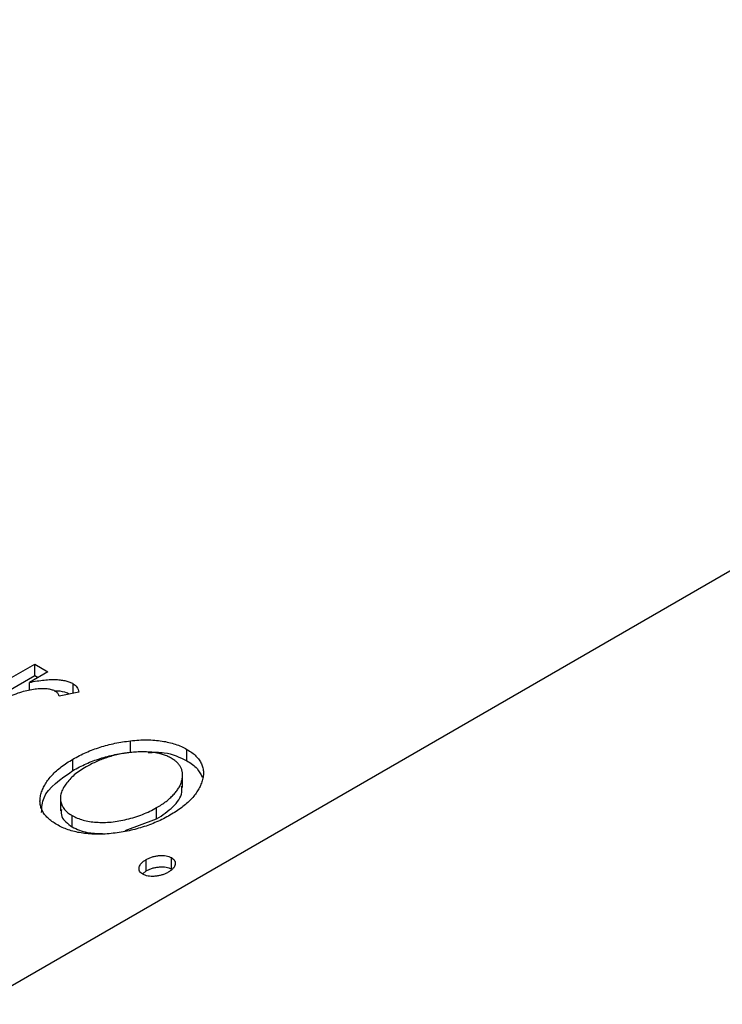
# Model space of a CAD drawing. Units: millimetres. Extents: x 14 to 457, y 5 to 292.
# Drawn here: x 101 to 111, y 82 to 97 of the extents above; entities that cross this region are included whole.
import ezdxf

# ---------------------------------------------------------------- set-up
doc = ezdxf.new("R2010")
doc.units = ezdxf.units.MM

msp = doc.modelspace()

# ---------------------------------------------------------------- linework, layer by layer
at = {"color": 7, "linetype": 'Continuous', "lineweight": 25}
for p, q in [((100.696, 82.415), (187.67, 132.624)), ((99.685, 86.264), (101.494, 87.308)), ((101.494, 87.308), (101.684, 87.198)), ((101.494, 87.145), (101.494, 87.308)), ((99.827, 86.182), (101.494, 87.145)), ((101.684, 87.198), (101.418, 87.044)), ((101.494, 87.145), (101.543, 87.116)), ((101.418, 86.932), (101.418, 87.044)), ((102.047, 86.889), (102.047, 87.025)), ((102.13, 86.906), (101.847, 86.847)), ((102.871, 86.041), (102.871, 86.204)), ((103.684, 85.917), (103.684, 86.081)), ((102.044, 85.777), (102.044, 85.941)), ((103.621, 85.531), (103.621, 85.735)), ((101.864, 85.399), (101.864, 85.195)), ((103.248, 85.08), (103.248, 85.244)), ((102.033, 84.965), (102.033, 85.128)), ((102.794, 84.913), (103.248, 85.08)), ((103.096, 84.333), (103.096, 84.496)), ((103.461, 84.361), (103.461, 84.524)), ((103.05, 84.289), (103.096, 84.333))]:
    msp.add_line(p, q, dxfattribs=at)
for points, knots in [([(101.418, 87.044), (101.455, 87.052), (101.525, 87.065), (101.627, 87.079), (101.719, 87.086), (101.801, 87.086), (101.875, 87.08), (101.941, 87.068), (101.999, 87.05), (102.031, 87.033), (102.047, 87.025)], [0, 0, 0, 0, 0.176053, 0.332433, 0.471541, 0.594664, 0.704838, 0.80772, 0.904552, 1, 1, 1, 1]), ([(101.794, 86.915), (101.779, 86.922), (101.749, 86.937), (101.688, 86.949), (101.619, 86.954), (101.539, 86.951), (101.449, 86.94), (101.351, 86.918), (101.243, 86.887), (101.172, 86.86), (101.134, 86.846)], [0, 0, 0, 0, 0.08003, 0.164879, 0.260465, 0.371178, 0.498316, 0.644397, 0.811293, 1, 1, 1, 1]), ([(102.047, 87.025), (102.058, 87.018), (102.08, 87.003), (102.104, 86.975), (102.121, 86.942), (102.127, 86.919), (102.13, 86.906)], [0, 0, 0, 0, 0.21484, 0.448616, 0.707332, 1, 1, 1, 1]), ([(101.772, 86.921), (101.775, 86.922), (101.826, 86.928), (101.912, 86.915), (101.976, 86.889), (102, 86.879)], [0, 0, 0, 0, 0.036793, 0.632384, 1, 1, 1, 1]), ([(101.847, 86.847), (101.844, 86.855), (101.837, 86.869), (101.826, 86.888), (101.812, 86.903), (101.799, 86.911), (101.794, 86.915)], [0, 0, 0, 0, 0.303369, 0.570309, 0.799949, 1, 1, 1, 1]), ([(102.044, 85.941), (102.075, 85.958), (102.136, 85.992), (102.233, 86.038), (102.332, 86.078), (102.434, 86.114), (102.539, 86.144), (102.647, 86.17), (102.758, 86.19), (102.833, 86.199), (102.871, 86.204)], [0, 0, 0, 0, 0.1339152, 0.2646939, 0.3915463, 0.5151848, 0.6377653, 0.7590626, 0.8794458, 1, 1, 1, 1]), ([(102.871, 86.204), (102.911, 86.208), (102.991, 86.216), (103.108, 86.219), (103.219, 86.214), (103.325, 86.202), (103.424, 86.183), (103.518, 86.156), (103.606, 86.123), (103.658, 86.095), (103.684, 86.081)], [0, 0, 0, 0, 0.141545, 0.273834, 0.400677, 0.522085, 0.640684, 0.757891, 0.877575, 1, 1, 1, 1]), ([(102.044, 85.777), (102.075, 85.794), (102.136, 85.828), (102.233, 85.874), (102.332, 85.915), (102.434, 85.951), (102.539, 85.981), (102.647, 86.006), (102.758, 86.027), (102.833, 86.036), (102.871, 86.041)], [0, 0, 0, 0, 0.1339152, 0.2646939, 0.3915463, 0.5151848, 0.6377653, 0.7590626, 0.8794458, 1, 1, 1, 1]), ([(103.461, 85.953), (103.443, 85.962), (103.408, 85.981), (103.348, 86.004), (103.283, 86.022), (103.214, 86.035), (103.14, 86.043), (103.062, 86.046), (102.978, 86.045), (102.891, 86.038), (102.803, 86.028), (102.715, 86.012), (102.63, 85.992), (102.546, 85.969), (102.464, 85.94), (102.385, 85.908), (102.307, 85.871), (102.258, 85.844), (102.233, 85.83)], [0, 0, 0, 0, 0.052635, 0.104628, 0.155902, 0.2088, 0.263102, 0.320226, 0.380459, 0.444805, 0.511128, 0.577497, 0.644175, 0.712052, 0.780927, 0.851753, 0.924501, 1, 1, 1, 1]), ([(103.124, 86.036), (103.204, 86.039), (103.415, 86.047), (103.581, 85.967), (103.684, 85.917)], [0, 0, 0, 0, 0.378741, 1, 1, 1, 1]), ([(103.248, 85.244), (103.272, 85.258), (103.319, 85.286), (103.383, 85.331), (103.439, 85.377), (103.488, 85.425), (103.53, 85.473), (103.564, 85.522), (103.59, 85.573), (103.609, 85.624), (103.62, 85.674), (103.622, 85.722), (103.617, 85.768), (103.603, 85.811), (103.58, 85.85), (103.549, 85.888), (103.51, 85.922), (103.477, 85.942), (103.461, 85.953)], [0, 0, 0, 0, 0.075533, 0.148313, 0.219256, 0.288162, 0.355907, 0.422614, 0.489253, 0.555605, 0.620293, 0.680552, 0.737316, 0.792064, 0.844529, 0.895826, 0.947342, 1, 1, 1, 1]), ([(103.684, 86.081), (103.708, 86.065), (103.757, 86.036), (103.815, 85.985), (103.861, 85.931), (103.895, 85.874), (103.914, 85.813), (103.923, 85.749), (103.918, 85.682), (103.905, 85.636), (103.898, 85.613)], [0, 0, 0, 0, 0.122795, 0.242055, 0.359616, 0.477501, 0.599275, 0.725979, 0.858669, 1, 1, 1, 1]), ([(101.812, 85), (101.787, 85.015), (101.74, 85.044), (101.681, 85.094), (101.633, 85.146), (101.6, 85.202), (101.577, 85.26), (101.568, 85.322), (101.571, 85.386), (101.586, 85.452), (101.612, 85.519), (101.646, 85.585), (101.69, 85.649), (101.742, 85.712), (101.804, 85.772), (101.876, 85.83), (101.955, 85.887), (102.014, 85.923), (102.044, 85.941)], [0, 0, 0, 0, 0.0584519, 0.1146244, 0.1702273, 0.2255166, 0.2819573, 0.3400044, 0.4005516, 0.4645893, 0.5301867, 0.5951077, 0.660435, 0.7258715, 0.7924422, 0.8598445, 0.928945, 1, 1, 1, 1]), ([(102.233, 85.83), (102.202, 85.811), (102.142, 85.774), (102.062, 85.714), (101.996, 85.65), (101.94, 85.584), (101.9, 85.518), (101.871, 85.453), (101.862, 85.389), (101.866, 85.328), (101.886, 85.271), (101.92, 85.218), (101.968, 85.169), (102.011, 85.142), (102.033, 85.128)], [0, 0, 0, 0, 0.098382, 0.194434, 0.288775, 0.382017, 0.472005, 0.556543, 0.636913, 0.714129, 0.788334, 0.85902, 0.929284, 1, 1, 1, 1]), ([(103.684, 85.917), (103.738, 85.881), (103.842, 85.812), (103.882, 85.723), (103.901, 85.681)], [0, 0, 0, 0, 0.5202145, 1, 1, 1, 1]), ([(101.593, 85.175), (101.596, 85.247), (101.607, 85.475), (101.866, 85.654), (102.044, 85.777)], [0, 0, 0, 0, 0.316247, 1, 1, 1, 1]), ([(103.248, 85.08), (103.332, 85.136), (103.498, 85.248), (103.619, 85.419), (103.61, 85.522), (103.607, 85.551)], [0, 0, 0, 0, 0.418735, 0.83663, 1, 1, 1, 1]), ([(103.898, 85.613), (103.89, 85.591), (103.874, 85.547), (103.838, 85.484), (103.794, 85.421), (103.742, 85.36), (103.68, 85.301), (103.609, 85.244), (103.529, 85.188), (103.47, 85.153), (103.44, 85.135)], [0, 0, 0, 0, 0.120298, 0.241074, 0.361441, 0.483762, 0.608555, 0.735138, 0.865639, 1, 1, 1, 1]), ([(102.033, 85.128), (102.057, 85.116), (102.104, 85.091), (102.189, 85.063), (102.281, 85.043), (102.38, 85.032), (102.486, 85.029), (102.596, 85.035), (102.708, 85.051), (102.823, 85.075), (102.937, 85.106), (103.047, 85.145), (103.152, 85.191), (103.216, 85.226), (103.248, 85.244)], [0, 0, 0, 0, 0.070696, 0.140939, 0.212073, 0.286257, 0.36345, 0.443469, 0.528253, 0.618216, 0.71143, 0.805622, 0.901646, 1, 1, 1, 1]), ([(103.44, 85.135), (103.409, 85.117), (103.348, 85.083), (103.249, 85.038), (103.148, 84.996), (103.043, 84.961), (102.935, 84.93), (102.824, 84.905), (102.71, 84.885), (102.594, 84.87), (102.479, 84.861), (102.368, 84.86), (102.262, 84.865), (102.161, 84.878), (102.064, 84.897), (101.974, 84.924), (101.888, 84.958), (101.837, 84.986), (101.812, 85)], [0, 0, 0, 0, 0.071107, 0.140259, 0.207711, 0.274427, 0.339786, 0.405161, 0.47013, 0.535776, 0.599861, 0.660452, 0.718542, 0.774701, 0.830031, 0.885675, 0.941889, 1, 1, 1, 1]), ([(101.878, 85.216), (101.876, 85.181), (101.869, 85.088), (101.97, 85.012), (102.033, 84.965)], [0, 0, 0, 0, 0.3738376, 1, 1, 1, 1]), ([(102.033, 84.965), (102.101, 84.934), (102.23, 84.876), (102.392, 84.872), (102.468, 84.87)], [0, 0, 0, 0, 0.530828, 1, 1, 1, 1]), ([(103.096, 84.496), (103.111, 84.504), (103.139, 84.519), (103.186, 84.537), (103.237, 84.548), (103.288, 84.555), (103.338, 84.556), (103.385, 84.552), (103.427, 84.541), (103.45, 84.53), (103.461, 84.524)], [0, 0, 0, 0, 0.144969, 0.280712, 0.411813, 0.542654, 0.666908, 0.780575, 0.888971, 1, 1, 1, 1]), ([(103.049, 84.286), (103.039, 84.292), (103.019, 84.305), (103.001, 84.33), (102.993, 84.357), (102.996, 84.386), (103.008, 84.416), (103.027, 84.445), (103.058, 84.472), (103.083, 84.488), (103.096, 84.496)], [0, 0, 0, 0, 0.111202, 0.220381, 0.334224, 0.459943, 0.590987, 0.722291, 0.858245, 1, 1, 1, 1]), ([(103.461, 84.524), (103.471, 84.517), (103.49, 84.504), (103.509, 84.48), (103.517, 84.453), (103.515, 84.424), (103.504, 84.394), (103.483, 84.365), (103.453, 84.338), (103.427, 84.322), (103.413, 84.313)], [0, 0, 0, 0, 0.110947, 0.219262, 0.334256, 0.458418, 0.589161, 0.719497, 0.855138, 1, 1, 1, 1]), ([(103.413, 84.313), (103.399, 84.306), (103.371, 84.291), (103.325, 84.274), (103.275, 84.262), (103.223, 84.255), (103.172, 84.253), (103.125, 84.258), (103.083, 84.269), (103.06, 84.28), (103.049, 84.286)], [0, 0, 0, 0, 0.14165, 0.277502, 0.40804, 0.538986, 0.664611, 0.779783, 0.888881, 1, 1, 1, 1]), ([(103.096, 84.333), (103.111, 84.341), (103.139, 84.356), (103.186, 84.373), (103.237, 84.385), (103.288, 84.391), (103.338, 84.393), (103.385, 84.388), (103.427, 84.378), (103.45, 84.366), (103.461, 84.361)], [0, 0, 0, 0, 0.144969, 0.280712, 0.411813, 0.542654, 0.666908, 0.780575, 0.888971, 1, 1, 1, 1])]:
    msp.add_open_spline(points, degree=3, knots=knots, dxfattribs=at)

doc.saveas('drawing.dxf')
